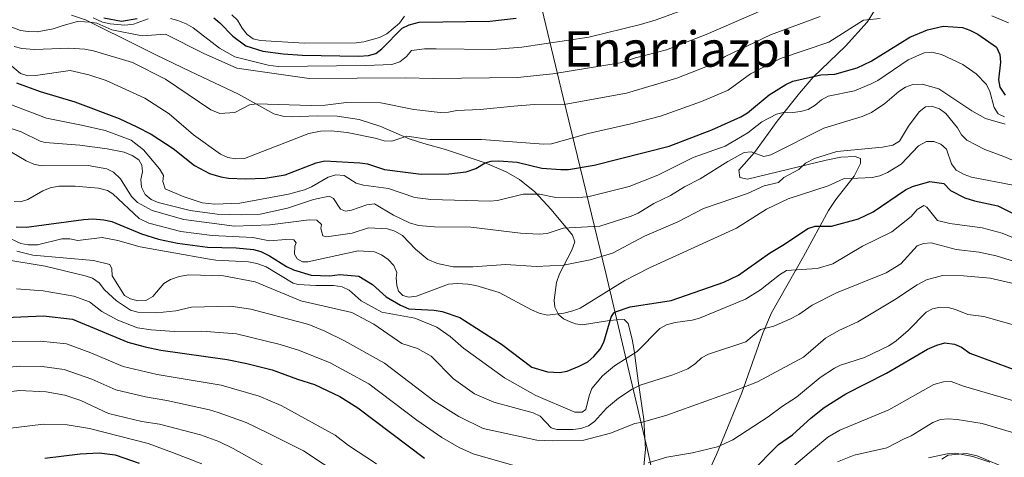
# Model space of a CAD drawing. Extents: x 593057 to 599885, y 789428 to 794152.
# Drawn here: x 597806 to 598125, y 792107 to 792249 of the extents above; entities that cross this region are included whole.
import ezdxf
from ezdxf.enums import TextEntityAlignment as Align

# ---------------------------------------------------------------- set-up
doc = ezdxf.new("R2010")
doc.units = 0
doc.header["$MEASUREMENT"] = 0
doc.linetypes.add('DGN Style 3', pattern=[116.598608, 83.28472, -33.313888])
for name, color, linetype in [('Nivel 1', 7, 'Continuous'), ('Nivel 21', 7, 'Continuous'), ('Nivel 4', 7, 'Continuous'), ('Nivel 45', 7, 'Continuous'), ('Nivel 5', 7, 'Continuous')]:
    doc.layers.add(name, color=color, linetype=linetype)
doc.styles.add('Style-times', font='times.shx', dxfattribs={"bigfont": 'timesbig.shx'})

msp = doc.modelspace()

# ---------------------------------------------------------------- linework, layer by layer
at = {"layer": 'Nivel 1', "color": 19, "linetype": 'Continuous', "lineweight": 0}
msp.add_polyline3d([(598021.688, 792056.346, 496.663), (598009.714, 792109.981, 507.625), (597996.302, 792166.769, 532.264), (597982.507, 792223.678, 561.091), (597969.912, 792276.037, 589.169), (597954.001, 792339.643, 641.489), (597938.79, 792408.333, 672.035), (598014.514, 792495.935, 672.591), (598046.01, 792530.078, 671.371), (598080.746, 792569.59, 674.212), (598107.227, 792597.961, 680.449), (598152.515, 792648.009, 690.973)], dxfattribs=at)
at = {"layer": 'Nivel 21', "color": 19, "linetype": 'DGN Style 3', "lineweight": 0}
for points in [[(598083.788, 792252.529, 556.146), (598081.019, 792248.154, 554.755), (598073.981, 792240.345, 552.146), (598063.55, 792230.288, 548.333), (598059.045, 792225.105, 546.672), (598051.834, 792215.997, 544.058), (598047.588, 792210.191, 542.042), (598044.46, 792205.859, 540.284), (598039.428, 792200.111, 537.319), (598039.758, 792197.763, 536.512), (598042.262, 792197.268, 536.305), (598055.601, 792200.511, 534.893), (598067.747, 792203.389, 534.313), (598072.505, 792204.366, 533.615), (598077.151, 792204.638, 532.466), (598078.839, 792203.97, 532.197), (598078.845, 792202.285, 531.658), (598076.839, 792198.234, 530.31), (598070.879, 792190.68, 527.514), (598068.458, 792187.081, 526.266), (598060.428, 792172.223, 521.683), (598050.052, 792153.987, 516.561), (598047.204, 792147.351, 514.696), (598040.38, 792128.002, 509.283), (598034.037, 792112.477, 506.587), (598032.136, 792108.09, 505.226), (598028.272, 792099.59, 501.9)], [(598007.911, 792097.284, 503.372), (598009.113, 792109.687, 507.667), (598008.576, 792119.368, 510.132), (598008.075, 792123.078, 511.619), (598006.768, 792131.859, 516.228), (598005.447, 792141.762, 520.376), (598004.886, 792145.359, 521.604), (598003.564, 792150.439, 523.033), (598002.211, 792151.782, 524.381), (597999.943, 792151.719, 525.415), (597997.495, 792151.427, 526.268), (597988.739, 792150.045, 527.885), (597986.499, 792150.348, 528.955), (597984.691, 792151.04, 529.772), (597982.548, 792152.02, 530.204), (597980.976, 792153.385, 530.581), (597979.752, 792155.727, 531.237), (597979.531, 792158.072, 531.9), (597980.362, 792163.806, 533.558), (597981.262, 792166.528, 534.355), (597985.276, 792174.294, 537.051), (597986.276, 792176.994, 538.129), (597985.505, 792179.101, 538.895), (597978.592, 792187.462, 542.426), (597973.257, 792193.093, 545.366), (597968.339, 792197.143, 547.834), (597964.014, 792199.606, 548.815), (597957.194, 792202.552, 549.64), (597944.376, 792206.823, 552.956), (597937.281, 792208.794, 554.505), (597932.602, 792210.292, 555.04), (597923.401, 792214.278, 555.252), (597916.309, 792216.619, 555.753), (597909.17, 792217.678, 556.481), (597902.886, 792217.783, 557.269), (597894.463, 792217.413, 558.078), (597892.006, 792217.532, 558.594), (597888.73, 792218.402, 559.426), (597877.248, 792224.76, 561.043), (597861.719, 792232.114, 561.852), (597850.456, 792237.546, 561.717), (597845.643, 792239.893, 562.101), (597827.62, 792248.831, 565.896), (597823.087, 792250.415, 567.346)]]:
    msp.add_polyline3d(points, dxfattribs=at)
at = {"layer": 'Nivel 21', "color": 19, "linetype": 'Continuous', "lineweight": 0}
msp.add_polyline3d([(598120.746, 792105.562, 483.984), (598115.265, 792107.384, 484.108), (598109.684, 792108.416, 484.563), (598106.952, 792108.292, 484.792), (598100.855, 792106.931, 484.927)], dxfattribs=at)
at = {"layer": 'Nivel 4', "color": 25, "linetype": 'Continuous', "lineweight": 30, "flags": 128}
for points, elevation in [([(597833.582, 792249.532), (597839.262, 792248.429), (597844.404, 792249.353)], 575), ([(597869.191, 792249.49), (597871.131, 792247.91), (597875.38, 792243.528), (597879.552, 792240.434), (597885.079, 792238.689), (597891.708, 792237.831), (597897.893, 792237.413), (597916.224, 792237.043), (597919.317, 792237.329), (597921.742, 792237.947), (597923.723, 792239.501), (597930.268, 792246.174), (597932.527, 792247.264), (597935.836, 792248.16), (597958.74, 792248.475), (597967.191, 792249.386)], 575), ([(597805.261, 792228.422), (597812.92, 792225.604), (597824.195, 792222.335), (597838.571, 792216.87), (597844.323, 792214.242), (597848.97, 792211.831), (597856.055, 792207.22), (597862.992, 792201.704), (597867.79, 792199.095), (597871.513, 792197.956), (597873.98, 792197.573), (597879.502, 792197.373), (597885.905, 792197.619), (597892.358, 792198.619), (597902.449, 792202.541), (597905.246, 792203.235), (597916.545, 792202.572), (597919.014, 792202.163), (597924.503, 792200.382), (597936.472, 792198.918), (597945.461, 792198.981), (597951.045, 792199.637), (597954.133, 792200.753), (597957.218, 792202.532), (597959.149, 792203.069), (597961.632, 792203.211), (597967.589, 792202.706), (597975.554, 792200.836), (597981.667, 792200.406), (597984.168, 792200.427), (597992.573, 792201.787), (598016.885, 792207.923), (598030.716, 792213.195), (598040.086, 792217.392), (598042.178, 792218.76), (598049.223, 792224.529), (598054.654, 792227.95), (598056.935, 792228.976), (598065.982, 792230.998), (598070.537, 792231.263), (598077.791, 792233.307), (598082.307, 792235.478), (598094.865, 792243.256), (598100.627, 792245.665), (598105.672, 792246.831), (598111.913, 792246.341), (598114.29, 792245.539), (598116.945, 792244.225), (598122.924, 792240.052), (598124.072, 792237.688), (598124.268, 792235.198), (598123.627, 792229.454), (598124.078, 792227.027), (598125.737, 792224.469)], 550), ([(598078.219, 792184.35), (598082.938, 792186.677), (598093.457, 792193.819), (598095.715, 792194.898), (598101.384, 792196.499), (598105.871, 792195.82), (598108.087, 792193.621), (598112.734, 792191.209), (598115.82, 792190.224), (598123.345, 792188.6), (598135.634, 792182.537)], 525), ([(597805.14, 792181.851), (597808.453, 792181.643), (597826.928, 792184.208), (597830.02, 792184.374), (597833.602, 792184.021), (597836.133, 792183.492), (597845.783, 792179.578), (597851.311, 792177.833), (597857.499, 792176.532), (597867.157, 792175.199), (597876.433, 792175.032), (597882.038, 792174.414), (597884.453, 792173.765), (597887.329, 792172.451), (597892.817, 792168.918), (597895.076, 792167.843), (597900.824, 792166.099), (597906.788, 792165.901), (597910.099, 792166.355), (597916.264, 792165.806), (597920.712, 792163.084), (597925.144, 792159.126), (597929.715, 792156.408), (597932.4, 792155.284), (597940.62, 792154.769), (597943.271, 792154.337), (597949.021, 792152.372), (597962.525, 792143.811), (597972.369, 792136.37), (597977.356, 792134.814), (597981.289, 792134.634), (597983.759, 792135.06), (597987.688, 792136.632), (597990.473, 792138.077), (597992.468, 792139.843), (597994.456, 792142.188), (597995.649, 792144.381), (597998.047, 792152.561), (597998.925, 792153.89), (597999.49, 792154.281), (598004.217, 792155.898), (598017.476, 792157.932), (598034.585, 792163.83), (598039.291, 792166.192), (598049.323, 792173.245), (598054.27, 792176.187), (598061.773, 792181.305), (598064.185, 792181.967), (598069.503, 792181.988), (598078.219, 792184.35)], 525), ([(597801.72, 792152.466), (597814.023, 792152.953), (597823.443, 792151.86), (597841.315, 792144.469), (597847.011, 792142.92), (597852.075, 792141.808), (597873.546, 792138.83), (597879.955, 792137.53), (597888.18, 792135.447), (597896.372, 792132.414), (597901.844, 792130.768), (597910.031, 792126.825), (597915.952, 792123.21), (597937.492, 792106.834)], 500), ([(598043.293, 792102.164), (598052.312, 792111.253), (598056.845, 792114.455), (598062.879, 792119.906), (598067.062, 792123.235), (598074.112, 792127.679), (598087.336, 792134.355), (598100.557, 792142.136), (598103.657, 792143.51), (598106.226, 792144.167), (598109.281, 792143.782), (598111.596, 792142.841), (598114.254, 792140.864), (598128.297, 792135.728), (598134.805, 792133.968), (598147.859, 792131.166)], 500), ([(597814.475, 792106.836), (597825.953, 792108.294), (597832.024, 792108.578), (597837.295, 792107.948), (597845.046, 792105.188)], 475)]:
    msp.add_lwpolyline(points, dxfattribs=dict(at, elevation=elevation))
at = {"layer": 'Nivel 5', "color": 25, "linetype": 'Continuous', "lineweight": 0, "flags": 128}
for points, elevation in [([(597809.036, 792245.06), (597811.943, 792244.962), (597817.192, 792245.915), (597820.379, 792246.991), (597825.037, 792248.318), (597827.329, 792248.245), (597829.048, 792248.088), (597831.34, 792247.77), (597836.199, 792245.66), (597845.981, 792243.667), (597853.595, 792244.204), (597865.805, 792238.031), (597876.739, 792233.25), (597900.108, 792229.912), (597931.242, 792230.043), (597940.456, 792229.85), (597967.618, 792230.176), (597979.147, 792231.422), (598000.984, 792234.901), (598005.975, 792236.595), (598015.947, 792239.196), (598028.879, 792244.071), (598049.998, 792253.327)], 565), ([(597855.141, 792249.269), (597857.555, 792248.627), (597860.225, 792247.577), (597862.498, 792246.261), (597871.119, 792239.697), (597876.04, 792236.88), (597886.798, 792234.127), (597890.094, 792233.724), (597918.471, 792234.055), (597926.972, 792234.419), (597929.508, 792235.312), (597931.71, 792236.977), (597933.359, 792238.971), (597937.511, 792239.446), (597941.256, 792239.46), (597959.597, 792239.282), (597969.051, 792239.964), (597990.846, 792243.28), (598007.538, 792247.336), (598012.669, 792248.909), (598025.03, 792253.424)], 570), ([(597802.341, 792235.08), (597806.611, 792231.441), (597808.948, 792230.778), (597811.448, 792230.783), (597822.634, 792232.488), (597828.712, 792231.076), (597834.375, 792229.233), (597846.824, 792223.522), (597854.71, 792218.367), (597862.617, 792211.605), (597871.434, 792205.292), (597873.734, 792204.314), (597876.211, 792203.802), (597879.121, 792203.98), (597900.023, 792212.02), (597903.808, 792212.804), (597907.291, 792212.939), (597912.419, 792212.388), (597921.545, 792210.565), (597924.419, 792209.692), (597926.922, 792209.552), (597931.811, 792211.156), (597939.267, 792210.115), (597955.955, 792210.149), (597976.058, 792208.567), (597978.639, 792208.687), (597990.566, 792212.058), (598004.439, 792215.127), (598014.054, 792217.69), (598027.351, 792222.448), (598035.962, 792226.075), (598043.204, 792231.377), (598052.895, 792236.307), (598068.553, 792241.667), (598079.813, 792248.769), (598085.197, 792249.35)], 555), ([(597804.522, 792240.209), (597806.955, 792239.617), (597811.049, 792239.216), (597822.199, 792239.7), (597827.443, 792239.317), (597830.188, 792238.869), (597842.866, 792235.032), (597853.597, 792229.663), (597868.211, 792219.671), (597871.197, 792218.468), (597875.998, 792218.81), (597880.793, 792221.376), (597883.11, 792221.606), (597900.802, 792221.114), (597905.306, 792221.25), (597912.199, 792222.046), (597923.37, 792222.017), (597934.026, 792219.793), (597942.638, 792218.854), (597945.287, 792218.975), (597948.046, 792219.538), (597955.543, 792219.789), (597966.522, 792220.892), (597973.038, 792221.448), (597983.301, 792221.493), (598003.052, 792225.092), (598019.312, 792229.935), (598031.801, 792234.843), (598035.015, 792237.029), (598049.654, 792244.031), (598065.752, 792249.945)], 560), ([(597830.154, 792249.506), (597833.187, 792248.08), (597835.604, 792247.537), (597840.353, 792247.114), (597843.223, 792247.456), (597847.97, 792249.175)], 570), ([(597931.02, 792250.015), (597929.395, 792247.817), (597925.261, 792244.33), (597922.947, 792243.107), (597917.821, 792241.692), (597915.334, 792241.421), (597898.612, 792241.357), (597884.303, 792242.185), (597882.016, 792242.688), (597879.989, 792244.156), (597878.436, 792246.137), (597876.912, 792248.81), (597875.106, 792250.541)], 580), ([(598121.412, 792250.153), (598126.831, 792247.855)], 555), ([(597801.259, 792247.422), (597806.567, 792245.455), (597809.036, 792245.06)], 565), ([(598125.501, 792217.435), (598123.508, 792218.396), (598122.177, 792220.514), (598120.812, 792225.653), (598119.719, 792227.903), (598116.391, 792231.417), (598112.064, 792234.414), (598105.106, 792237.674), (598101.975, 792238.401), (598099.473, 792238.204), (598094.292, 792235.865), (598084.529, 792229.195), (598082.286, 792228.09), (598076.884, 792225.895), (598068.4, 792224.118), (598066.185, 792222.948), (598064.204, 792221.174), (598061.872, 792219.833), (598059.402, 792219.156), (598056.883, 792218.824), (598054.178, 792218.91), (598051.576, 792218.303), (598046.889, 792215.807), (598042.375, 792212.256), (598034.994, 792207.921), (598024.628, 792204.237), (598013.158, 792198.543), (598003.874, 792194.831), (597990.505, 792191.542)], 545), ([(597921.307, 792189.229), (597927.52, 792185.527), (597932.629, 792183.112), (597935.613, 792182.24), (597940.763, 792181.822), (597952.51, 792181.643), (597968.693, 792179.769), (597974.713, 792179.41), (597977.252, 792179.64), (597982.432, 792181.376), (597994.358, 792182.025), (598004.504, 792185.267), (598006.819, 792186.269), (598011.886, 792189.381), (598017.319, 792191.945), (598021.847, 792194.793), (598026.872, 792197.389), (598035.844, 792203.009), (598041.195, 792205.836), (598043.402, 792206.065), (598047.493, 792204.535), (598049.81, 792205.096), (598066.938, 792213.75), (598079.418, 792217.562), (598082.442, 792218.804), (598086.746, 792221.759), (598091.249, 792225.684), (598093.452, 792227.018), (598095.878, 792227.91), (598098.859, 792228.032), (598104.275, 792226.507), (598114.963, 792219.39), (598119.335, 792216.899), (598125.741, 792215.107)], 540), ([(597990.505, 792191.542), (597985.48, 792191.167), (597980.069, 792191.256), (597974.764, 792192.34), (597969.464, 792192.43), (597961.133, 792190.374), (597958.652, 792190.069), (597939.611, 792190.708), (597934.355, 792191.301), (597925.858, 792194.176), (597917.757, 792195.324), (597915.344, 792195.975), (597911.47, 792198.39), (597908.819, 792198.6), (597906.282, 792197.928), (597900.872, 792194.787), (597898.569, 792193.813), (597893.41, 792192.389), (597877.606, 792189.425), (597869.546, 792189.173), (597865.459, 792189.599), (597859.273, 792191.647), (597853.406, 792194.08), (597852.734, 792196.506), (597852.947, 792198.384), (597851.614, 792200.588), (597846.4, 792206.751), (597842.413, 792209.827), (597834.009, 792212.997), (597826.384, 792214.735), (597814.951, 792216.98), (597802.784, 792221.623)], 545), ([(597842.493, 792191.617), (597844.488, 792189.638), (597849.195, 792187.056), (597859.5, 792184.137), (597875.877, 792182.029), (597887.423, 792182.456), (597900.161, 792184.111), (597902.653, 792183.953), (597904.142, 792182.58), (597903.926, 792181.254), (597904.581, 792178.843), (597905.703, 792178.611), (597914.091, 792179.748), (597919.389, 792181.518), (597925.569, 792181.117), (597927.95, 792180.369), (597930.376, 792178.965), (597934.649, 792174.527), (597938.637, 792171.23), (597941.734, 792169.916), (597946.817, 792168.832), (597953.222, 792168.857), (597963.89, 792169.593), (597973.759, 792168.936), (597982.591, 792169.412), (597991.213, 792171.066), (597998.477, 792173.227), (598008.835, 792178.788), (598019.638, 792183.468), (598028.014, 792187.696), (598042.272, 792192.575), (598047.64, 792195.059), (598052.273, 792196.182), (598054.034, 792197.734), (598058.882, 792200.403), (598061.083, 792202.399), (598063.948, 792203.956), (598071.217, 792206.166), (598086.018, 792207.575), (598089.328, 792208.25), (598091.482, 792209.523), (598094.383, 792214.453), (598097.899, 792219.104), (598099.88, 792220.658), (598101.867, 792220.886), (598104.521, 792220.013), (598106.514, 792218.475), (598110.286, 792213.852), (598111.62, 792211.649), (598113.351, 792209.835), (598119.147, 792206.819), (598125.339, 792204.635), (598142.593, 792197.193)], 535), ([(597792.312, 792217.338), (597806.764, 792212.536), (597812.911, 792209.538), (597814.514, 792209.155), (597825.756, 792208.207), (597834.704, 792207.026), (597840.119, 792205.943), (597842.773, 792204.96), (597844.876, 792203.532), (597845.877, 792201.769), (597846.106, 792199.672), (597845.563, 792197.131), (597845.791, 792194.646), (597847.018, 792192.278), (597848.898, 792190.63), (597851.226, 792189.708), (597861.518, 792187.057), (597870.292, 792185.859), (597878.142, 792185.645), (597884.254, 792185.907), (597893.08, 792187.818), (597901.572, 792190.611), (597906.647, 792191.735), (597907.975, 792190.967), (597910.291, 792187.566), (597911.966, 792186.897), (597913.841, 792187.235), (597918.804, 792188.911), (597921.307, 792189.229)], 540), ([(597895.373, 792172.976), (597896.262, 792171.434), (597897.922, 792170.446), (597899.689, 792170.453), (597916.017, 792174.05), (597921.318, 792173.739), (597923.581, 792172.679), (597925.7, 792171.229), (597927.581, 792169.302), (597928.522, 792167.031), (597928.308, 792165.264), (597928.51, 792162.797), (597929.097, 792160.96), (597930.538, 792159.53), (597932.417, 792158.986), (597934.894, 792159.344), (597945.257, 792163.259), (597948.148, 792163.468), (597951.614, 792163.256), (597954.155, 792162.824), (597961.72, 792160.502), (597972.184, 792154.943), (597974.728, 792153.849), (597977.381, 792153.196), (597982.678, 792153.879), (597985.657, 792154.553), (597987.972, 792155.494), (598002.496, 792164.435), (598010.448, 792168.562), (598038.666, 792181.369), (598048.359, 792187.48), (598055.391, 792190.921), (598068.426, 792195.066), (598073.386, 792197.404), (598082.66, 792197.771), (598085.087, 792198.363), (598087.603, 792199.435), (598092.037, 792202.134), (598097.637, 792208.098), (598100.282, 792209.433), (598102.601, 792209.442), (598104.923, 792208.568), (598106.696, 792206.918), (598108.371, 792202.177), (598109.909, 792200.206), (598112.47, 792198.769), (598114.828, 792197.936), (598128.384, 792195.297)], 530), ([(597803.687, 792206.002), (597808.438, 792203.19), (597810.872, 792202.096), (597813.318, 792201.537), (597828.541, 792201.722), (597834.507, 792200.641), (597836.707, 792199.473), (597838.967, 792197.351), (597842.493, 792191.617)], 535), ([(597804.555, 792190.046), (597806.543, 792189.944), (597808.953, 792190.606), (597813.817, 792193.505), (597816.15, 792194.397), (597819.034, 792194.953), (597824.301, 792194.981), (597831.812, 792194.28), (597834.797, 792193.586), (597836.457, 792192.488), (597845.06, 792184.534), (597848.18, 792183.029), (597858.499, 792180.334), (597868.676, 792179.007), (597881.845, 792178.37), (597887.296, 792177.252), (597892.594, 792177.714), (597895.134, 792177.613), (597895.911, 792176.622), (597895.473, 792175.516), (597895.373, 792172.976)], 530), ([(597910.804, 792162.338), (597913.075, 792161.287), (597917.001, 792157.836), (597923.689, 792154.131), (597934.354, 792152.255), (597941.551, 792149.317), (597945.841, 792146.234), (597950.19, 792142.504), (597963.478, 792132.838), (597973.658, 792127.136), (597986.267, 792121.774), (597988.586, 792121.783), (597989.797, 792122.671), (597990.884, 792127.092), (597991.804, 792129.415), (597995.218, 792133.57), (597999.138, 792136.81), (598006.509, 792141.397), (598013.768, 792148.823), (598015.971, 792150.005), (598018.826, 792150.812), (598024.247, 792151.513), (598026.656, 792152.178), (598041.632, 792158.339), (598046.403, 792161.426), (598052.569, 792166.198), (598054.882, 792167.642), (598064.769, 792168.319), (598069.891, 792169.798), (598079.475, 792175.577), (598089.064, 792180.141), (598095.332, 792185.136), (598097.207, 792187.461), (598099.392, 792188.684), (598100.406, 792188.136), (598103.846, 792183.842), (598107.861, 792182.893), (598118.288, 792181.526), (598124.734, 792179.706), (598133.961, 792176.006)], 520), ([(597801.642, 792178.812), (597806.623, 792176.401), (597809.093, 792176.003), (597812.106, 792175.976), (597819.978, 792177.888), (597822.518, 792177.898), (597825.17, 792177.356), (597833.006, 792178.38), (597838.089, 792177.406), (597845.385, 792175.336), (597867.153, 792171.445), (597869.915, 792171.014), (597880.47, 792170.419), (597883.194, 792169.933), (597886.155, 792168.868), (597894.974, 792163.579), (597896.556, 792163.167), (597902.3, 792162.747), (597908.042, 792162.769), (597910.804, 792162.338)], 520), ([(597805.373, 792173.869), (597810.58, 792172.582), (597830.229, 792170.874), (597835.474, 792169.579), (597836.202, 792168.246), (597836.321, 792165.928), (597840.321, 792159.539), (597842.202, 792158.442), (597844.622, 792157.805), (597847.236, 792157.973), (597849.487, 792159.243), (597853.004, 792163.453), (597855.164, 792164.71), (597858.027, 792165.669), (597861.164, 792166.245), (597872.318, 792165.957), (597882.606, 792164.014), (597897.413, 792157.821), (597913.992, 792154.082), (597921.103, 792150.256), (597930.193, 792144.016), (597935.238, 792142.349), (597939.67, 792139.912), (597946.958, 792132.521), (597953.735, 792127.734), (597960.039, 792124.998), (597972.751, 792121.514), (597975.025, 792120.467), (597978.622, 792116.678), (597980.391, 792116.133), (597985.691, 792116.153), (597988.229, 792116.494), (597990.656, 792117.277), (597992.678, 792118.749), (597996.486, 792123.041), (598000.434, 792126.248), (598004.853, 792129.257), (598007.388, 792130.481), (598017.976, 792133.835), (598022.914, 792135.832), (598025.36, 792137.507), (598027.34, 792139.392), (598029.561, 792140.542), (598041.675, 792144.579), (598046.39, 792148.513), (598050.813, 792149.596), (598055.979, 792151.86), (598058.866, 792153.426), (598063.204, 792156.391), (598071.096, 792160.43), (598087.192, 792166.897), (598091.929, 792169.786), (598097.206, 792175.659), (598099.301, 792176.44), (598101.799, 792176.569), (598109.904, 792174.414), (598117.371, 792173.559), (598122.803, 792172.452), (598142.828, 792166.302)], 515), ([(597801.472, 792171.177), (597814.509, 792169.019), (597827.551, 792165.977), (597829.904, 792165.137), (597832.057, 792163.707), (597833.752, 792161.364), (597837.726, 792157.856), (597842.17, 792154.771), (597844.589, 792154.14), (597850.786, 792153.921), (597856.966, 792154.607), (597862.041, 792155.731), (597874.693, 792156.095), (597881.257, 792155.143), (597900.048, 792150.136), (597905.202, 792148.015), (597911.552, 792144.88), (597924.609, 792137.643), (597940.58, 792125.396), (597948.693, 792120.346), (597956.578, 792116.45), (597973.953, 792112.657), (597979.103, 792112.424), (597989.191, 792112.716), (597997.777, 792114.952), (598005.733, 792118.08), (598008.201, 792118.484), (598016.102, 792120.77), (598037.201, 792128.311), (598045.502, 792131.628), (598060.39, 792139.61), (598067.462, 792145.703), (598071.848, 792148.253), (598078.041, 792151.044), (598089.862, 792158.136), (598097.208, 792163.043), (598100.294, 792164.601), (598105.387, 792166.072), (598112.214, 792165.972), (598120.872, 792165.198), (598138.319, 792161.165)], 510), ([(597943.092, 792113.59), (597935.055, 792119.141), (597919.523, 792130.968), (597906.914, 792137.76), (597897.037, 792141.709), (597890.757, 792143.685), (597876.598, 792147.136), (597865.339, 792148.038), (597856.439, 792147.928), (597848.898, 792148.42), (597844.509, 792149.108), (597838.098, 792151.572), (597832.95, 792154.371), (597828.961, 792157.488), (597823.845, 792159.303), (597813.939, 792161.035), (597805.233, 792161.712)], 505), ([(598150.479, 792143.808), (598118.886, 792152.71), (598113.606, 792153.355), (598109.704, 792155.02), (598107.254, 792155.627), (598104.651, 792155.738), (598102.211, 792155.181), (598100.117, 792154.179), (598094.282, 792148.194), (598090.436, 792144.866), (598088.013, 792143.201), (598080.117, 792139.47), (598072.357, 792136.957), (598070.415, 792136.045), (598065.837, 792132.968), (598058.088, 792126.635), (598053.526, 792123.744), (598048.884, 792120.254), (598037.447, 792112.75), (598032.487, 792110.523), (598024.434, 792108.615), (598016.048, 792107.147), (598009.997, 792105.324)], 505), ([(597803.881, 792144.606), (597813.044, 792144.804), (597821.425, 792143.868), (597829.308, 792140.992), (597839.804, 792136.588), (597850.832, 792134.002), (597871.658, 792130.476), (597883.956, 792126.945), (597891.087, 792123.908), (597908.589, 792114.257), (597912.927, 792110.901), (597921.95, 792105.046)], 495), ([(597677.079, 792106.54), (597703.103, 792109.085), (597717.059, 792111.502), (597721.674, 792113.144), (597733.382, 792116.318), (597747.832, 792121.638), (597755.408, 792123.926), (597765.697, 792127.854), (597786.533, 792133.783), (597798.472, 792135.918), (597806.235, 792136.705), (597813.62, 792136.59), (597820.668, 792135.565), (597829.648, 792132.484), (597837.428, 792128.964), (597847.134, 792126.674), (597853.982, 792125.545), (597867.777, 792122.537), (597870.661, 792121.696), (597879.732, 792118.444), (597886.6, 792115.107), (597898.327, 792109.189), (597917.146, 792096.784)], 490), ([(598087.996, 792122.468), (598102.665, 792130.754), (598105.773, 792131.629), (598108.273, 792131.704), (598112.249, 792130.131), (598143.695, 792120.99)], 495), ([(597800.576, 792128.056), (597806.094, 792128.739), (597814.93, 792128.332), (597820.896, 792127.251), (597826.125, 792125.537), (597835.053, 792121.343), (597845.877, 792118.781), (597851.629, 792117.873), (597864.893, 792114.391), (597870.864, 792112.206), (597875.509, 792109.943), (597886.134, 792104.093)], 485), ([(598055.888, 792103.16), (598063.588, 792109.732), (598068.253, 792113.619), (598072.149, 792115.943), (598087.996, 792122.468)], 495), ([(597865.301, 792104.971), (597855.858, 792108.738), (597847.966, 792111.647), (597828.956, 792116.467), (597821.717, 792117.672), (597814.03, 792117.872), (597802.445, 792116.431), (597799.315, 792116.458), (597791.866, 792115.588), (597776.471, 792112.552), (597751.121, 792106.482)], 480), ([(598071.415, 792105.68), (598076.771, 792107.78), (598087.352, 792110.222), (598092.982, 792113.143), (598095.317, 792114.04), (598102.348, 792118.369), (598104.773, 792119.372), (598107.265, 792119.626), (598110.245, 792119.398)], 490), ([(598110.245, 792119.398), (598118.266, 792118.114), (598127.862, 792115.296), (598146.463, 792108.155), (598149.185, 792107.379), (598157.313, 792105.585)], 490), ([(597968.74, 792103.803), (597953.351, 792108.289), (597948.765, 792110.287), (597943.092, 792113.59)], 505), ([(598105.198, 792106.484), (598107.327, 792107.795), (598113.213, 792108.332), (598116.677, 792107.633), (598123.788, 792104.563)], 485)]:
    msp.add_lwpolyline(points, dxfattribs=dict(at, elevation=elevation))

# ---------------------------------------------------------------- texts
at = {"layer": 'Nivel 45', "color": 19, "linetype": 'Continuous', "lineweight": 0, "style": 'Style-times'}
msp.add_text('Enarriazpi', height=11.5, dxfattribs=at).set_placement((598019.871, 792239.413, 564.389), align=Align.MIDDLE_CENTER)

doc.saveas('drawing.dxf')
